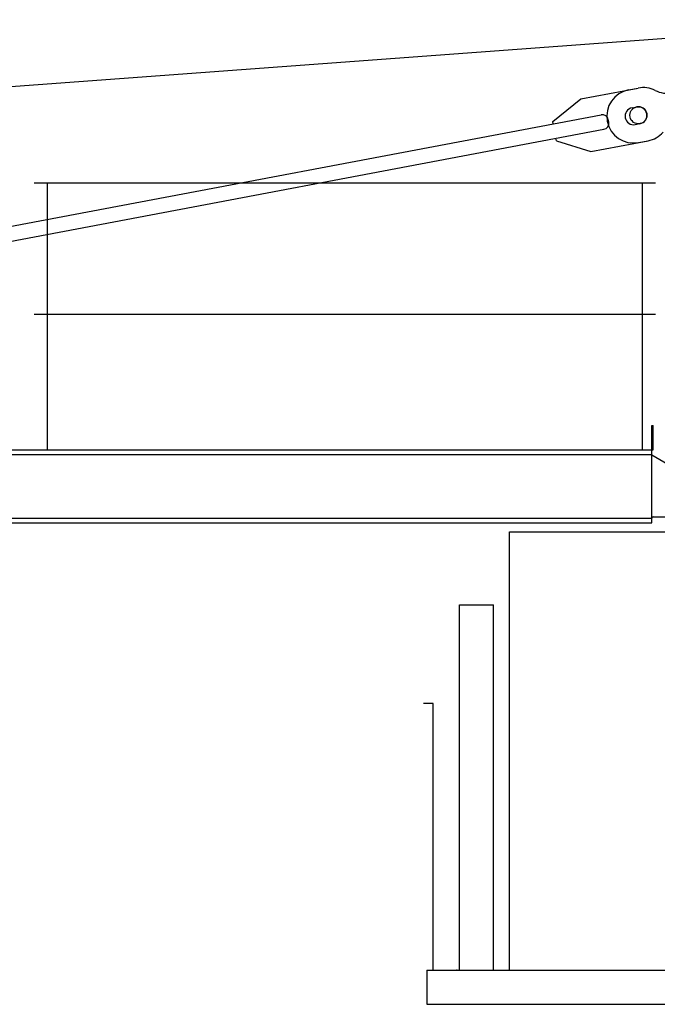
# Model space of a CAD drawing. Extents: x -15673 to 95669, y 0 to 349254.
# Drawn here: x 18091 to 20708, y 270827 to 274870 of the extents above; entities that cross this region are included whole.
import ezdxf

# ---------------------------------------------------------------- set-up
doc = ezdxf.new("R2010")
doc.units = 0

msp = doc.modelspace()

# ---------------------------------------------------------------- linework, layer by layer
at = {"linetype": 'Continuous'}
for p, q in [((10150.8, 274013.3, 0), (21767.1, 274869.9, 0)), ((20394, 274544.6, 0), (20629.8, 274589.1, 0)), ((20279.2, 274451.6, 0), (20394, 274544.6, 0)), ((20604.4, 274508, 0), (20624.1, 274511.7, 0)), ((14247.5, 273301.4, 0), (20477.6, 274479, 0)), ((20281.1, 274441.8, 0), (20279.2, 274451.6, 0)), ((20508.7, 274449.2, 0), (20506.8, 274459, 0)), ((20617.4, 274439.2, 0), (20637.1, 274443, 0)), ((14258.6, 273242.4, 0), (20488.8, 274420, 0)), ((20294.1, 274373, 0), (20292.2, 274382.9, 0)), ((20294.1, 274373, 0), (20434.8, 274328.4, 0)), ((20434.8, 274328.4, 0), (20670.7, 274373, 0)), ((20101.7, 270967.1, 0), (20101.7, 272767.1, 0)), ((20101.7, 272767.1, 0), (21701.7, 272767.1, 0)), ((19762.7, 270967.1, 0), (19762.7, 270827.1, 0)), ((20101.7, 270967.1, 0), (21701.7, 270967.1, 0))]:
    msp.add_line(p, q, dxfattribs=at)
at = {"color": 7, "linetype": 'Continuous'}
for p, q in [((20590.4, 274581.7, 0), (20629.7, 274589.1, 0)), ((20631.3, 274365.5, 0), (20670.6, 274373, 0))]:
    msp.add_line(p, q, dxfattribs=at)
at = {"color": 0, "linetype": 'Continuous'}
for p, q in [((20700.7, 274199.1, 0), (18150.7, 274199.1, 0)), ((18204.5, 273104.1, 0), (18204.5, 274199.1, 0)), ((20646.9, 273104.1, 0), (20646.9, 274199.1, 0)), ((20700.7, 273659.1, 0), (18150.7, 273659.1, 0)), ((20685.7, 273204.1, 0), (20691.7, 273204.1, 0)), ((20685.7, 273104.1, 0), (20685.7, 273204.1, 0)), ((20691.7, 273104.1, 0), (20691.7, 273204.1, 0)), ((8895.7, 273104.1, 0), (20685.7, 273104.1, 0)), ((20685.7, 273082.6, 0), (20685.7, 273104.1, 0)), ((20685.7, 273094.1, 0), (20685.7, 273104.1, 0)), ((20685.7, 273104.1, 0), (20691.7, 273104.1, 0)), ((8895.7, 273085.1, 0), (20685.7, 273085.1, 0)), ((20685.7, 272823.1, 0), (20685.7, 273082.6, 0)), ((20685.7, 273082.6, 0), (20848.5, 272987.5, 0)), ((8895.7, 272823.1, 0), (20685.7, 272823.1, 0)), ((20685.7, 272804.1, 0), (20685.7, 272823.1, 0)), ((20691.7, 272829.1, 0), (20805.7, 272829.1, 0)), ((8895.7, 272804.1, 0), (20685.7, 272804.1, 0)), ((19895.7, 270967.1, 0), (19895.7, 272467.1, 0)), ((19895.7, 272467.1, 0), (20035.7, 272467.1, 0)), ((20035.7, 270967.1, 0), (20035.7, 272467.1, 0)), ((19787.7, 272062.1, 0), (19747.7, 272062.1, 0)), ((19787.7, 270967.1, 0), (19787.7, 272062.1, 0)), ((19762.7, 270967.1, 0), (23151.7, 270967.1, 0)), ((19762.7, 270827.1, 0), (23151.7, 270827.1, 0))]:
    msp.add_line(p, q, dxfattribs=at)
at = {"color": 7, "linetype": 'Continuous'}
msp.add_circle((20630.5, 274477.3, 0), 35, dxfattribs=at)
for centre, start, end in [((20650.2, 274481, 0), 63.4016, 100.7033), ((20610.9, 274473.6, 0), 100.7033, 280.7033), ((20748.7, 274677.8, 0), 243.4016, 280.7033), ((20650.2, 274481, 0), 280.7033, 318.0051)]:
    msp.add_arc(centre, 110, start, end, dxfattribs=at)
at = {"linetype": 'Continuous'}
for centre, radius, start, end in [((20630.6, 274477.3, 0), 35, 280.7033, 100.7033), ((20482.3, 274454.4, 0), 25, 10.7033, 100.7033), ((20610.9, 274473.6, 0), 35, 100.7033, 280.7033), ((20484.1, 274444.6, 0), 25, 280.7033, 10.7033)]:
    msp.add_arc(centre, radius, start, end, dxfattribs=at)
at = {"color": 0, "linetype": 'Continuous'}
msp.add_arc((20691.7, 272823.1, 0), 6, 90, 180, dxfattribs=at)
at = {"color": 0}
msp.add_point((19885.7, 270967.1), dxfattribs=at)

doc.saveas('drawing.dxf')
